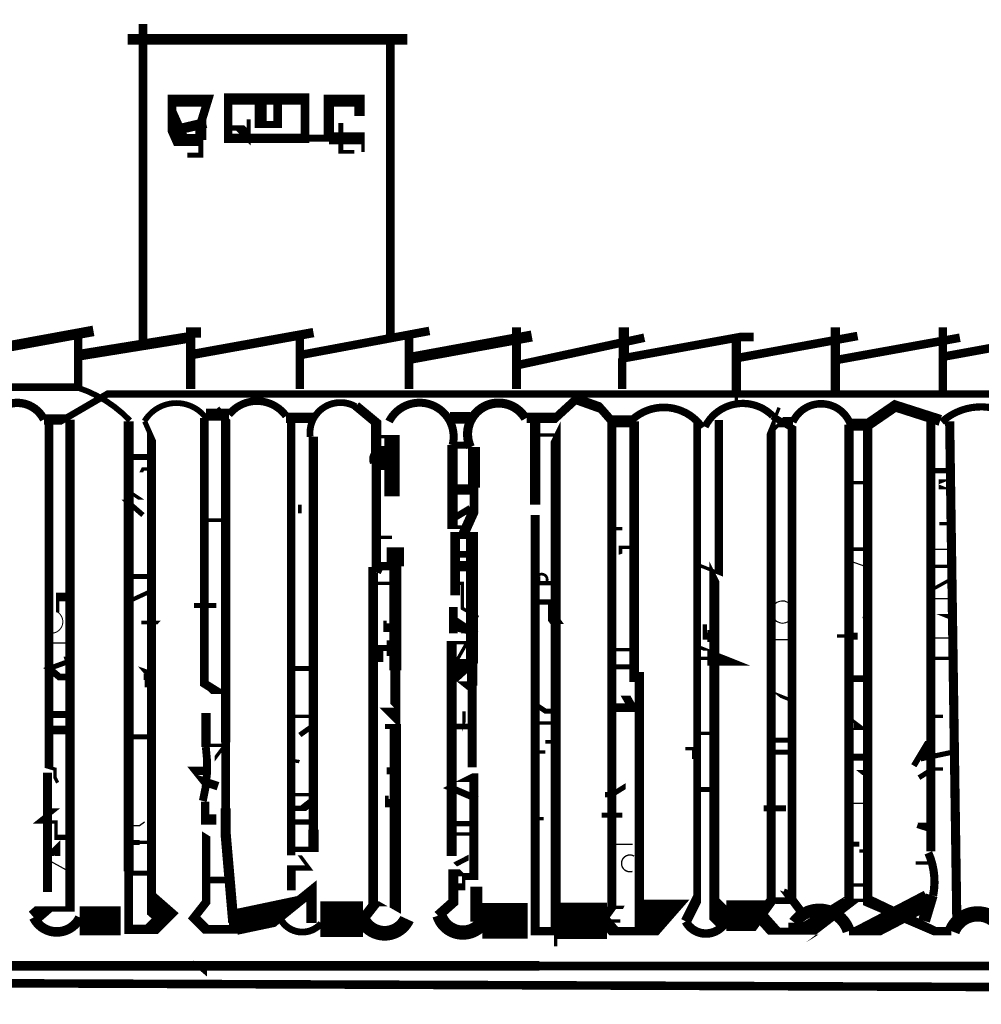
# Model space of a CAD drawing. Units: millimetres. Extents: x -8 to 2970, y 0 to 210.
# Drawn here: x 715 to 718, y 94 to 97 of the extents above; entities that cross this region are included whole.
import ezdxf

# ---------------------------------------------------------------- set-up
doc = ezdxf.new("R2010")
doc.units = ezdxf.units.MM
doc.layers.add('TRACE', color=7, linetype='Continuous')

msp = doc.modelspace()

# ---------------------------------------------------------------- linework, layer by layer
at = {"layer": 'TRACE', "linetype": 'Continuous'}
for points in [[(715.1913, 97.3589, 0.0318, 0.0318, 0), (715.1913, 96.1778, 0, 0, 0)], [(715.1342, 97.3018, 0.0402, 0.0402, 0), (716.1756, 97.3018, 0, 0, 0)], [(716.1121, 96.1905, 0.0318, 0.0318, 0), (716.1121, 97.2954, 0, 0, 0)], [(715.3564, 96.87, 0.0191, 0.0191, 0), (715.4072, 96.87, 0.0191, 0.0191, 0), (715.4072, 96.9271, 0.0413, 0.0413, 0), (715.4072, 96.9906, 0.0318, 0.0318, 0), (715.4326, 97.0732, 0.0445, 0.0445, 0), (715.2998, 97.0732, 0.0318, 0.0318, 0), (715.2998, 96.997, 0.0622, 0.0622, 0), (715.331, 96.9271, 0.0445, 0.0445, 0), (715.4072, 96.9271, 0, 0, 0)], [(715.6295, 97.0668, 0.0445, 0.0445, 0), (715.6295, 96.9843, 0.0254, 0.0254, 0), (715.693, 96.9843, 0.0318, 0.0318, 0), (715.693, 97.0732, 0, 0, 0)], [(715.8835, 96.9398, 0.0381, 0.0381, 0), (715.8835, 97.0732, 0.0445, 0.0445, 0), (715.9978, 97.0732, 0.0381, 0.0381, 0), (715.9978, 97.016, 0, 0, 0), (716.0359, 97.016, 0, 0, 0)], [(715.585, 97.0033, 0.0159, 0.0159, 0), (715.585, 96.9391, 0.0349, 0.0349, 0), (715.5533, 96.9716, 0.0191, 0.0191, 0), (715.5088, 96.9716, 0, 0, 0)], [(715.3183, 96.9652, 0.0381, 0.0381, 0), (715.4263, 96.9906, 0, 0, 0)], [(715.9787, 96.8827, 0.0127, 0.0127, 0), (715.9279, 96.8827, 0.0191, 0.0191, 0), (715.9279, 96.9398, 0.0191, 0.0191, 0), (715.9279, 96.9905, 0, 0, 0), (716.0359, 96.9905, 0, 0, 0)], [(715.7946, 96.9335, 0.0254, 0.0254, 0), (715.8835, 96.9335, 0.0445, 0.0445, 0), (716.0105, 96.9335, 0.0127, 0.0127, 0), (716.0105, 96.8827, 0, 0, 0)], [(715.0072, 96.2159, 0.0394, 0.0394, 0), (714.5563, 96.1334, 0, 0, 0)], [(715.4072, 96.2096, 0.0381, 0.0381, 0), (715.3691, 96.2096, 0.0349, 0.0349, 0), (715.3691, 96, 0, 0, 0)], [(715.8263, 96.2096, 0.0349, 0.0349, 0), (715.3691, 96.127, 0, 0, 0)], [(715.7819, 96.127, 0.0318, 0.0318, 0), (716.2581, 96.2159, 0, 0, 0)], [(716.1883, 96.1143, 0.0413, 0.0413, 0), (716.6391, 96.1969, 0, 0, 0)], [(716.582, 96.2286, 0.0339, 0.0339, 0), (716.582, 96, 0, 0, 0)], [(716.982, 96.2286, 0.0381, 0.0381, 0), (716.982, 96.1143, 0.0318, 0.0318, 0), (717.4151, 96.1931, 0.0318, 0.0318, 0), (717.4646, 96.1931, 0, 0, 0)], [(717.7694, 96.2286, 0.0339, 0.0339, 0), (717.7694, 95.9937, 0, 0, 0)], [(718.1695, 95.9937, 0.0318, 0.0318, 0), (718.1695, 96.2286, 0, 0, 0)], [(714.95, 96.0064, 0.0318, 0.0318, 0), (714.95, 96.1969, 0, 0, 0)], [(715.3564, 96.1905, 0.04, 0.04, 0), (714.9627, 96.127, 0, 0, 0)], [(715.7755, 96, 0.0318, 0.0318, 0), (715.7755, 96.1969, 0, 0, 0)], [(716.1819, 96, 0.0318, 0.0318, 0), (716.1819, 96.1905, 0, 0, 0)], [(716.5883, 96.0889, 0.0318, 0.0318, 0), (717.0582, 96.1905, 0, 0, 0)], [(717.4011, 96.1905, 0.0349, 0.0349, 0), (717.4011, 95.9937, 0.0127, 0.0127, 0), (717.4011, 95.9429, 0, 0, 0)], [(717.4011, 96.1143, 0.0318, 0.0318, 0), (717.852, 96.1969, 0, 0, 0)], [(717.7758, 96.108, 0.0318, 0.0318, 0), (718.233, 96.1905, 0, 0, 0)], [(718.1758, 96.1207, 0.0318, 0.0318, 0), (718.5949, 96.1969, 0, 0, 0)], [(714.95, 96.0064, 0.0284, 0.0284, 0), (704.5487, 96.0064, 0.0406, 0.0406, 0), (704.1486, 96.0064, 0.0335, 0.0335, 0), (702.3643, 96.0064, 0.0254, 0.0254, 0), (702.1897, 96.054, 0.0318, 0.0318, 0), (701.8118, 96.1461, 0, 0, 0)], [(716.9757, 96, 0.0318, 0.0318, 0), (716.9757, 96.1143, 0, 0, 0)], [(724.5068, 95.8667, 0.0318, 0.0318, 0), (724.4236, 95.8667, 0.0318, 0.0318, 0), (724.3798, 95.9175, 0.0318, 0.0318, 0), (724.1614, 95.9175, 0.0318, 0.0318, 0), (723.948, 95.9175, 0.0318, 0.0318, 0), (723.948, 95.8857, 0.0508, 0.0508, 0), (723.8441, 95.8518, 0.0286, 0.0286, 0), (723.6694, 95.9807, 0.0318, 0.0318, 0), (723.3999, 95.9807, 0.0272, 0.0272, 0), (715.0587, 95.9807, 0.0254, 0.0254, 0), (714.896, 95.8857, 0.0381, 0.0381, 0), (714.823, 95.8857, 0.0365, 0.0365, 0)], [(716.6201, 95.8921, 0.0381, 0.0381, 0), (716.728, 95.8921, 0.0318, 0.0318, 0), (716.8042, 95.9619, 0.0381, 0.0381, 0), (716.8931, 95.9302, 0.0318, 0.0318, 0), (716.9376, 95.8794, 0.0336, 0.0336, 0), (716.9376, 94.0696, 0.0318, 0.0318, 0), (716.9058, 94.0252, 0.0445, 0.0445, 0), (716.9439, 93.9807, 0.0318, 0.0318, 0), (717.0773, 93.9807, 0.0698, 0.0698, 0), (717.1349, 94.0466, 0.1016, 0.1016, 0), (717.0392, 94.0466, 0.0349, 0.0349, 0), (717.0392, 94.9269, 0.0381, 0.0381, 0), (717.0201, 94.9269, 0.0356, 0.0356, 0), (717.0201, 95.8794, 0.0368, 0.0368, 0)], [(717.5599, 95.9302, 0.0127, 0.0127, 0), (717.5308, 95.8576, 0.0337, 0.0337, 0), (717.5308, 94.0942, 0.0381, 0.0381, 0), (717.49, 94.0379, 0.1143, 0.1143, 0), (717.363, 94.0379, 0.0402, 0.0402, 0)], [(718.1599, 95.8826, 0.0413, 0.0413, 0), (717.9917, 95.9365, 0.0419, 0.0419, 0), (717.8898, 95.8665, 0.0356, 0.0356, 0), (717.8898, 94.0939, 0.0445, 0.0445, 0), (718.0266, 94.0284, 0.0318, 0.0318, 0), (718.1377, 93.9807, 0.0318, 0.0318, 0), (718.2012, 93.9807, 0.0318, 0.0318, 0)], [(715.1977, 95.8794, 0.0191, 0.0191, 0), (715.2231, 95.8222, 0.034, 0.034, 0), (715.2231, 94.0823, 0.0813, 0.0813, 0), (715.2739, 94.0379, 0.0571, 0.0571, 0), (715.2231, 93.9871, 0.0349, 0.0349, 0), (715.138, 93.9871, 0.0318, 0.0318, 0), (715.138, 94.203, 0.0365, 0.0365, 0), (715.138, 95.8794, 0.0275, 0.0275, 0)], [(715.5113, 95.9042, 0.0445, 0.0445, 0), (715.4263, 95.9042, 0.0296, 0.0296, 0)], [(715.5279, 94.0125, 0.0381, 0.0381, 0), (715.4993, 94.3427, 0.0381, 0.0381, 0), (715.4993, 94.4379, 0.0318, 0.0318, 0), (715.4993, 94.7173, 0.0318, 0.0318, 0), (715.4993, 94.6836, 0.0338, 0.0338, 0), (715.4993, 95.8953, 0.0127, 0.0127, 0), (715.4707, 95.9302, 0, 0, 0)], [(715.9851, 95.9365, 0.0349, 0.0349, 0), (716.0601, 95.8742, 0.0381, 0.0381, 0), (716.0601, 95.7429, 0.0354, 0.0354, 0), (716.0601, 95.3396, 0.0318, 0.0318, 0), (716.1184, 95.3396, 0, 0, 0)], [(714.7849, 94.0315, 0.0571, 0.0571, 0), (714.8219, 94.0633, 0.0191, 0.0191, 0), (714.9194, 94.0633, 0.0347, 0.0347, 0), (714.9194, 95.8857, 0, 0, 0)], [(714.8738, 94.5332, 0.0127, 0.0127, 0), (714.8636, 94.5535, 0.0127, 0.0127, 0), (714.8636, 94.584, 0.0127, 0.0127, 0), (714.8421, 94.5903, 0.0325, 0.0325, 0), (714.8421, 95.8857, 0, 0, 0)], [(715.4326, 94.838, 0, 0, 0), (715.4517, 94.857, 0, 0, 0), (715.439, 94.8697, 0.0127, 0.0127, 0), (715.4727, 94.8697, 0.0318, 0.0318, 0), (715.42, 94.9027, 0.0325, 0.0325, 0), (715.42, 95.8921, 0, 0, 0)], [(715.8263, 95.8921, 0.0381, 0.0381, 0), (715.7243, 95.8921, 0.0318, 0.0318, 0)], [(715.7438, 94.1331, 0.0318, 0.0318, 0), (715.7438, 94.2157, 0.0191, 0.0191, 0), (715.8104, 94.2157, 0.0127, 0.0127, 0), (715.7755, 94.2627, 0, 0, 0), (715.743, 94.2627, 0.0318, 0.0318, 0), (715.743, 95.8921, 0, 0, 0)], [(716.3343, 95.8921, 0.0445, 0.0445, 0), (716.4105, 95.8921, 0.0191, 0.0191, 0)], [(716.6772, 95.5682, 0, 0, 0), (716.6518, 95.5682, 0.0381, 0.0381, 0), (716.6518, 95.8794, 0, 0, 0)], [(716.9376, 95.8794, 0.0445, 0.0445, 0), (717.0201, 95.8794, 0, 0, 0)], [(717.2127, 94.0167, 0.0381, 0.0381, 0), (717.2551, 94.1014, 0.0281, 0.0281, 0), (717.2551, 95.8794, 0, 0, 0)], [(717.2551, 95.346, 0.0127, 0.0127, 0), (717.3354, 95.3139, 0.0318, 0.0318, 0), (717.3354, 95.8846, 0, 0, 0)], [(717.6119, 95.8764, 0.0381, 0.0381, 0), (717.5662, 95.8764, 0.0127, 0.0127, 0), (717.5345, 95.8413, 0, 0, 0)], [(717.5345, 95.8984, 0.0254, 0.0254, 0), (717.6074, 95.8547, 0.0322, 0.0322, 0), (717.6074, 94.0943, 0.0254, 0.0254, 0), (717.5472, 94.0943, 0, 0, 0)], [(717.8583, 94.0633, 0, 0, 0), (717.8583, 94.0887, 0, 0, 0), (717.8202, 94.0887, 0.0344, 0.0344, 0), (717.8202, 95.8667, 0.0339, 0.0339, 0)], [(717.8266, 95.8667, 0.0445, 0.0445, 0), (717.8901, 95.8667, 0, 0, 0)], [(718.125, 95.8794, 0.0329, 0.0329, 0), (718.125, 94.2777, 0.0381, 0.0381, 0)], [(718.1949, 95.8794, 0.034, 0.034, 0), (718.2214, 94.0306, 0, 0, 0)], [(716.0549, 95.6, 0, 0, 0), (716.1184, 95.6, 0.0571, 0.0571, 0), (716.1184, 95.8222, 0.0127, 0.0127, 0), (716.0549, 95.8222, 0, 0, 0)], [(716.6455, 95.8286, 0.0127, 0.0127, 0), (716.7217, 95.8286, 0, 0, 0), (716.728, 95.8413, 0.0382, 0.0382, 0), (716.728, 93.9744, 0.0127, 0.0127, 0), (716.728, 93.9236, 0, 0, 0)], [(715.7501, 94.2855, 0.0191, 0.0191, 0), (715.8262, 94.2855, 0.0381, 0.0381, 0), (715.8262, 94.3586, 0.0346, 0.0346, 0), (715.8262, 95.8222, 0.0318, 0.0318, 0)], [(716.3438, 95.7905, 0.0381, 0.0381, 0), (716.3438, 95.485, 0.0127, 0.0127, 0), (716.4042, 95.485, 0, 0, 0)], [(716.347, 95.7905, 0.0254, 0.0254, 0), (716.4105, 95.7905, 0, 0, 0)], [(716.3851, 95.4603, 0.0381, 0.0381, 0), (716.4236, 95.546, 0.0318, 0.0318, 0), (716.4236, 95.6317, 0.0445, 0.0445, 0), (716.4236, 95.7841, 0.0413, 0.0413, 0)], [(715.1469, 95.746, 0.0222, 0.0222, 0), (715.2231, 95.746, 0, 0, 0)], [(716.0549, 95.727, 0.0571, 0.0571, 0), (716.1121, 95.727, 0.0445, 0.0445, 0)], [(715.1469, 95.6889, 0, 0, 0), (715.185, 95.6889, 0.0127, 0.0127, 0), (715.1913, 95.7016, 0.0127, 0.0127, 0), (715.2231, 95.7016, 0, 0, 0)], [(718.1377, 95.6952, 0.0191, 0.0191, 0), (718.2012, 95.6952, 0, 0, 0)], [(716.347, 95.6254, 0.0381, 0.0381, 0), (716.4105, 95.6254, 0, 0, 0)], [(717.8202, 95.6508, 0.0127, 0.0127, 0), (717.8964, 95.6508, 0, 0, 0)], [(715.1469, 95.6127, 0.0127, 0.0127, 0), (715.185, 95.5873, 0, 0, 0), (715.1258, 95.5873, 0.0191, 0.0191, 0), (715.1913, 95.5301, 0, 0, 0)], [(715.7755, 95.5682, 0.0127, 0.0127, 0), (715.7755, 95.5365, 0, 0, 0), (715.82, 95.5365, 0, 0, 0)], [(716.347, 95.5174, 0.0254, 0.0254, 0), (716.4105, 95.5555, 0, 0, 0)], [(715.4263, 95.5111, 0.0127, 0.0127, 0), (715.4961, 95.5111, 0, 0, 0)], [(716.6772, 95.5301, 0, 0, 0), (716.6518, 95.5301, 0.034, 0.034, 0), (716.6518, 93.9807, 0.0318, 0.0318, 0), (716.7217, 93.9807, 0, 0, 0)], [(716.9439, 95.4793, 0.0127, 0.0127, 0), (716.9757, 95.4793, 0, 0, 0), (717.0138, 95.4793, 0, 0, 0)], [(718.1568, 95.4539, 0, 0, 0), (718.1568, 95.4984, 0.0127, 0.0127, 0), (718.2076, 95.4984, 0, 0, 0)], [(716.0549, 95.4476, 0.0127, 0.0127, 0), (716.1184, 95.4476, 0, 0, 0)], [(716.4169, 94.8951, 0.0318, 0.0318, 0), (716.3788, 94.8951, 0, 0, 0), (716.347, 94.9205, 0.0381, 0.0381, 0), (716.4169, 94.984, 0.0445, 0.0445, 0), (716.4169, 95.4539, 0.0254, 0.0254, 0), (716.3534, 95.4539, 0.0191, 0.0191, 0), (716.3534, 95.4539, 0.036, 0.036, 0), (716.3534, 95.2317, 0, 0, 0)], [(716.0549, 94.8126, 0, 0, 0), (716.0994, 94.8126, 0.0389, 0.0389, 0), (716.1311, 94.7808, 0.0381, 0.0381, 0), (716.1311, 94.9523, 0.0445, 0.0445, 0), (716.1311, 95.3396, 0.0635, 0.0635, 0), (716.1311, 95.4095, 0, 0, 0)], [(716.9503, 95.3777, 0, 0, 0), (716.9693, 95.3841, 0.0127, 0.0127, 0), (716.9693, 95.4095, 0.0127, 0.0127, 0), (717.0138, 95.4095, 0, 0, 0)], [(717.2805, 95.3968, 0, 0, 0), (717.3186, 95.3206, 0.0363, 0.0363, 0), (717.3186, 94.0633, 0.0813, 0.0813, 0), (717.363, 94.0188, 0, 0, 0)], [(717.8202, 95.4031, 0.0127, 0.0127, 0), (717.8964, 95.4031, 0, 0, 0)], [(716.347, 95.3841, 0.0254, 0.0254, 0), (716.4169, 95.3841, 0, 0, 0)], [(716.0486, 94.0823, 0.0349, 0.0349, 0), (716.0486, 95.3269, 0.0191, 0.0191, 0), (716.074, 95.3269, 0.0191, 0.0191, 0), (716.0676, 95.3142, 0, 0, 0)], [(716.347, 95.3396, 0.0381, 0.0381, 0), (716.4169, 95.3396, 0, 0, 0)], [(718.1377, 95.3396, 0.0127, 0.0127, 0), (718.2076, 95.3396, 0, 0, 0)], [(715.1469, 95.3015, 0.0191, 0.0191, 0), (715.2231, 95.3015, 0, 0, 0)], [(716.6582, 95.3015, 0.0254, 0.0254, 0), (716.6582, 95.2761, 0.0159, 0.0159, 0), (716.728, 95.2761, 0, 0, 0)], [(716.0549, 95.2761, 0.0127, 0.0127, 0), (716.1184, 95.2761, 0, 0, 0)], [(716.347, 95.1872, 0.0318, 0.0318, 0), (716.347, 95.0897, 0, 0, 0), (716.3933, 95.0897, 0.0318, 0.0318, 0), (716.4261, 95.1566, 0.0127, 0.0127, 0), (716.3803, 95.1828, 0.0127, 0.0127, 0), (716.3803, 95.2761, 0.0127, 0.0127, 0), (716.347, 95.2761, 0, 0, 0)], [(718.1377, 95.2571, 0.0127, 0.0127, 0), (718.1949, 95.2888, 0, 0, 0)], [(714.9056, 95.2253, 0.0318, 0.0318, 0), (714.8738, 95.2253, 0.0127, 0.0127, 0), (714.8738, 95.1682, 0, 0, 0)], [(715.1469, 95.2126, 0.0159, 0.0159, 0), (715.2294, 95.2507, 0, 0, 0)], [(716.6518, 95.2063, 0.0191, 0.0191, 0), (716.728, 95.2063, 0, 0, 0), (716.728, 95.219, 0, 0, 0), (716.7062, 95.2117, 0.0127, 0.0127, 0), (716.7062, 95.1618, 0.0406, 0.0406, 0), (716.7333, 95.1248, 0, 0, 0), (716.6518, 95.1248, 0, 0, 0)], [(715.3818, 95.1936, 0.0191, 0.0191, 0), (715.4644, 95.1936, 0, 0, 0), (715.4961, 95.1936, 0, 0, 0)], [(718.2076, 95.1491, 0.0254, 0.0254, 0), (718.1758, 95.1491, 0, 0, 0), (718.1117, 95.1749, 0, 0, 0), (718.0679, 95.1237, 0, 0, 0)], [(716.093, 95.1364, 0.0127, 0.0127, 0), (716.093, 95.111, 0.0318, 0.0318, 0), (716.1311, 95.111, 0, 0, 0), (716.1311, 95.0856, 0, 0, 0), (716.0613, 95.0856, 0, 0, 0)], [(716.347, 95.1301, 0.047, 0.047, 0), (716.3965, 95.0971, 0.0191, 0.0191, 0), (716.4169, 95.092, 0, 0, 0)], [(715.185, 95.1301, 0.0127, 0.0127, 0), (715.2516, 95.1301, 0, 0, 0), (715.1723, 95.0412, 0, 0, 0), (715.1469, 94.9967, 0, 0, 0), (715.185, 94.9523, 0.0191, 0.0191, 0), (715.204, 94.9459, 0.0191, 0.0191, 0), (715.204, 94.9163, 0.0127, 0.0127, 0), (715.204, 94.8888, 0, 0, 0)], [(717.2868, 95.0793, 0.0127, 0.0127, 0), (717.3186, 95.0793, 0.0445, 0.0445, 0), (717.2932, 95.0793, 0.0254, 0.0254, 0), (717.2836, 95.0793, 0.0159, 0.0159, 0), (717.2836, 95.1237, 0, 0, 0)], [(717.7758, 95.0793, 0.0127, 0.0127, 0), (717.8202, 95.0793, 0.0254, 0.0254, 0), (717.852, 95.0793, 0, 0, 0)], [(716.0613, 95.0348, 0.0222, 0.0222, 0), (716.1311, 95.0348, 0.0318, 0.0318, 0), (716.1311, 95.0475, 0.0318, 0.0318, 0), (716.1121, 95.0475, 0.0254, 0.0254, 0), (716.1121, 95.0056, 0, 0, 0), (716.0867, 95.0056, 0.0445, 0.0445, 0), (716.0613, 95.0056, 0, 0, 0)], [(716.3407, 94.2601, 0.0365, 0.0365, 0), (716.3407, 95.0549, 0.0127, 0.0127, 0), (716.3978, 95.0549, 0.0127, 0.0127, 0), (716.3514, 94.9733, 0.0413, 0.0413, 0), (716.4169, 94.9733, 0.0381, 0.0381, 0), (716.4169, 94.8951, 0.0339, 0.0339, 0), (716.4169, 94.5903, 0, 0, 0), (716.3724, 94.5903, 0, 0, 0)], [(717.2551, 94.9967, 0.0127, 0.0127, 0), (717.2932, 94.9967, 0.0559, 0.0559, 0), (717.3668, 94.9967, 0.0127, 0.0127, 0), (717.2551, 95.0412, 0, 0, 0)], [(714.8357, 95.0031, 0, 0, 0), (714.9056, 95.0031, 0.0191, 0.0191, 0), (714.9119, 94.984, 0.0191, 0.0191, 0), (714.8421, 94.9586, 0.0254, 0.0254, 0), (714.8802, 94.9269, 0.0254, 0.0254, 0), (714.9119, 94.9269, 0, 0, 0)], [(716.9503, 95.0285, 0.0127, 0.0127, 0), (717.0201, 95.0285, 0, 0, 0)], [(718.1377, 94.9967, 0.0127, 0.0127, 0), (718.2076, 94.9967, 0, 0, 0)], [(715.7501, 94.9586, 0.0191, 0.0191, 0), (715.8263, 94.9586, 0, 0, 0)], [(716.9503, 94.965, 0.0191, 0.0191, 0), (717.0138, 94.965, 0, 0, 0)], [(717.8202, 94.9205, 0.0254, 0.0254, 0), (717.8964, 94.9205, 0, 0, 0)], [(716.9503, 94.857, 0, 0, 0), (716.9884, 94.857, 0.0318, 0.0318, 0), (717.0138, 94.8126, 0.0318, 0.0318, 0), (716.9503, 94.8126, 0, 0, 0)], [(716.6518, 94.8253, 0.0191, 0.0191, 0), (716.6899, 94.7999, 0.0191, 0.0191, 0), (716.728, 94.7999, 0, 0, 0)], [(714.8421, 94.7872, 0.0254, 0.0254, 0), (714.9056, 94.7872, 0, 0, 0)], [(715.4263, 94.7935, 0.0349, 0.0349, 0), (715.4263, 94.6665, 0.0381, 0.0381, 0)], [(715.7501, 94.7808, 0.0127, 0.0127, 0), (715.82, 94.7808, 0.0127, 0.0127, 0), (715.82, 94.7427, 0.0191, 0.0191, 0), (715.7755, 94.711, 0, 0, 0), (715.8009, 94.6792, 0, 0, 0), (715.7739, 94.6118, 0.0127, 0.0127, 0), (715.7501, 94.6157, 0, 0, 0)], [(716.3788, 94.7173, 0, 0, 0), (716.3871, 94.7422, 0.0127, 0.0127, 0), (716.3871, 94.7997, 0, 0, 0), (716.4232, 94.7997, 0, 0, 0)], [(718.0806, 94.7808, 0, 0, 0), (718.1279, 94.7808, 0.0127, 0.0127, 0), (718.1695, 94.7808, 0, 0, 0)], [(716.093, 94.7427, 0.0191, 0.0191, 0), (716.1311, 94.7427, 0.0426, 0.0426, 0), (716.1311, 94.0569, 0, 0, 0), (716.0867, 94.0823, 0.0191, 0.0191, 0), (716.0549, 94.0823, 0.0381, 0.0381, 0), (716.0105, 94.0252, 0, 0, 0)], [(716.347, 94.7427, 0.0222, 0.0222, 0), (716.4169, 94.7427, 0, 0, 0)], [(716.6518, 94.7554, 0.0127, 0.0127, 0), (716.7217, 94.7554, 0, 0, 0)], [(714.8421, 94.73, 0.0318, 0.0318, 0), (714.9056, 94.73, 0, 0, 0)], [(715.2231, 94.7046, 0.0191, 0.0191, 0), (715.1469, 94.7046, 0, 0, 0)], [(717.2551, 94.7173, 0.0127, 0.0127, 0), (717.3186, 94.7173, 0, 0, 0)], [(715.458, 94.5903, 0, 0, 0), (715.458, 94.6221, 0.0127, 0.0127, 0), (715.4961, 94.6729, 0.0127, 0.0127, 0), (715.4263, 94.6729, 0, 0, 0)], [(716.6518, 94.6475, 0.0127, 0.0127, 0), (716.6899, 94.6475, 0, 0, 0), (716.6899, 94.6856, 0.0127, 0.0127, 0), (716.7217, 94.6856, 0, 0, 0)], [(717.5408, 94.6919, 0.0191, 0.0191, 0), (717.6107, 94.6919, 0, 0, 0)], [(717.8266, 94.6856, 0, 0, 0), (717.8953, 94.6856, 0.0191, 0.0191, 0)], [(718.1314, 94.6602, 0.0571, 0.0571, 0), (718.0996, 94.6602, 0.0222, 0.0222, 0), (718.0615, 94.5967, 0, 0, 0)], [(717.217, 94.6221, 0, 0, 0), (717.2424, 94.6221, 0.0127, 0.0127, 0), (717.2424, 94.6602, 0.0127, 0.0127, 0), (717.2106, 94.6602, 0, 0, 0)], [(717.617, 94.6475, 0.0191, 0.0191, 0), (717.5345, 94.6475, 0, 0, 0), (717.5789, 94.603, 0, 0, 0)], [(717.7821, 94.6284, 0, 0, 0), (717.8139, 94.6284, 0.0254, 0.0254, 0), (717.8964, 94.6284, 0, 0, 0)], [(718.0869, 94.6221, 0.0191, 0.0191, 0), (718.2076, 94.6475, 0, 0, 0)], [(717.8266, 94.5967, 0, 0, 0), (717.8583, 94.5713, 0.0191, 0.0191, 0), (717.8964, 94.5713, 0, 0, 0)], [(714.8357, 94.5713, 0.0339, 0.0339, 0), (714.8357, 94.1268, 0, 0, 0)], [(715.4707, 94.5205, 0.0318, 0.0318, 0), (715.3945, 94.5459, 0, 0, 0), (715.3691, 94.5776, 0.0318, 0.0318, 0), (715.4199, 94.5776, 0, 0, 0), (715.4961, 94.5776, 0, 0, 0)], [(716.1311, 94.5776, 0.0254, 0.0254, 0), (716.0994, 94.5776, 0, 0, 0), (716.0994, 94.4854, 0.0127, 0.0127, 0), (716.0994, 94.457, 0.0318, 0.0318, 0), (716.1311, 94.457, 0, 0, 0)], [(716.347, 94.1458, 0.0254, 0.0254, 0), (716.3851, 94.1458, 0.0127, 0.0127, 0), (716.3851, 94.1839, 0.0254, 0.0254, 0), (716.4233, 94.1839, 0.0339, 0.0339, 0), (716.4233, 94.5522, 0.0318, 0.0318, 0), (716.3851, 94.5522, 0, 0, 0), (716.3226, 94.521, 0.0254, 0.0254, 0), (716.4305, 94.4747, 0, 0, 0), (716.3788, 94.4316, 0, 0, 0), (716.4169, 94.3998, 0, 0, 0), (716.4105, 94.3808, 0.0191, 0.0191, 0), (716.347, 94.3808, 0, 0, 0)], [(718.2076, 94.584, 0, 0, 0), (718.1695, 94.584, 0.0127, 0.0127, 0), (718.1314, 94.584, 0.0191, 0.0191, 0), (718.0806, 94.5522, 0, 0, 0)], [(716.9122, 94.4887, 0.0191, 0.0191, 0), (716.9376, 94.4887, 0.0191, 0.0191, 0), (716.9884, 94.5205, 0, 0, 0), (716.9884, 94.5459, 0, 0, 0), (716.9503, 94.5459, 0, 0, 0)], [(715.7501, 94.4887, 0.0127, 0.0127, 0), (715.82, 94.4887, 0, 0, 0)], [(717.2487, 94.5078, 0.0191, 0.0191, 0), (717.3249, 94.5078, 0, 0, 0)], [(715.4231, 94.4633, 0.0318, 0.0318, 0), (715.4231, 94.3966, 0.0381, 0.0381, 0), (715.4644, 94.3966, 0, 0, 0)], [(715.82, 94.4633, 0.0286, 0.0286, 0), (715.7882, 94.4379, 0.0191, 0.0191, 0), (715.7501, 94.4379, 0, 0, 0)], [(714.9119, 94.33, 0.0191, 0.0191, 0), (714.8675, 94.33, 0.0127, 0.0127, 0), (714.8675, 94.3871, 0.0127, 0.0127, 0), (714.804, 94.3871, 0.0191, 0.0191, 0), (714.8675, 94.4379, 0, 0, 0), (714.8357, 94.4379, 0, 0, 0)], [(716.6963, 94.4379, 0, 0, 0), (716.6518, 94.4379, 0.0127, 0.0127, 0), (716.6518, 94.3998, 0.0127, 0.0127, 0), (716.6836, 94.3998, 0, 0, 0)], [(716.8995, 94.4125, 0.0191, 0.0191, 0), (716.9757, 94.4125, 0, 0, 0)], [(717.5027, 94.4379, 0.0222, 0.0222, 0), (717.5853, 94.4379, 0, 0, 0)], [(715.4771, 94.3109, 0, 0, 0), (715.4266, 94.3425, 0.0318, 0.0318, 0), (715.4266, 94.0887, 0.0318, 0.0318, 0), (715.3818, 94.0315, 0.0381, 0.0381, 0), (715.4263, 93.9871, 0.0318, 0.0318, 0), (715.5279, 93.9871, 0.0318, 0.0318, 0), (715.5279, 94.0125, 0.0953, 0.0953, 0), (715.7249, 94.054, 0.0381, 0.0381, 0), (715.8186, 94.1298, 0.0381, 0.0381, 0), (715.8186, 94.0106, 0, 0, 0)], [(715.7501, 94.3871, 0.0191, 0.0191, 0), (715.82, 94.3871, 0, 0, 0)], [(718.0742, 94.3744, 0.0191, 0.0191, 0), (718.0933, 94.3681, 0.0318, 0.0318, 0), (718.1314, 94.3681, 0, 0, 0), (718.1631, 94.3681, 0, 0, 0)], [(716.347, 94.3427, 0.0127, 0.0127, 0), (716.4232, 94.3427, 0, 0, 0)], [(715.2231, 94.3109, 0.0127, 0.0127, 0), (715.1786, 94.3109, 0.0191, 0.0191, 0), (715.1469, 94.3109, 0, 0, 0)], [(717.8266, 94.3046, 0.0191, 0.0191, 0), (717.8583, 94.3046, 0, 0, 0), (717.8583, 94.2792, 0.0127, 0.0127, 0), (717.8964, 94.2792, 0, 0, 0)], [(716.4042, 94.222, 0, 0, 0), (716.4042, 94.2547, 0.0191, 0.0191, 0), (716.3534, 94.2284, 0, 0, 0), (716.384, 94.1977, 0.0254, 0.0254, 0), (716.347, 94.1977, 0.0381, 0.0381, 0), (716.347, 94.0887, 0.0381, 0.0381, 0), (716.2899, 94.0379, 0.0445, 0.0445, 0)], [(715.4263, 94.2284, 0, 0, 0), (715.4868, 94.2284, 0, 0, 0), (715.4326, 94.1712, 0.0254, 0.0254, 0), (715.5025, 94.1712, 0, 0, 0)], [(716.1375, 94.2347, 0.0413, 0.0413, 0), (716.1121, 94.2347, 0, 0, 0), (716.1121, 94.1717, 0.0254, 0.0254, 0), (716.1438, 94.1717, 0, 0, 0)], [(718.0679, 94.203, 0, 0, 0), (718.0679, 94.2347, 0.0127, 0.0127, 0), (718.125, 94.2347, 0, 0, 0)], [(715.1469, 94.1966, 0.0191, 0.0191, 0), (715.2231, 94.1966, 0, 0, 0)], [(716.4331, 94.0161, 0.0445, 0.0445, 0), (716.4331, 94.1458, 0, 0, 0)], [(737.5687, 94.1141, 0.0381, 0.0381, 0), (737.5284, 93.9998, 0.0445, 0.0445, 0), (737.5284, 93.8509, 0.0381, 0.0381, 0), (737.2004, 93.8509, 0.0315, 0.0315, 0), (716.7852, 93.8509, 0.0318, 0.0318, 0), (716.6666, 93.8509, 0.0361, 0.0361, 0), (714.4674, 93.8509, 0.0318, 0.0318, 0), (713.5893, 93.8509, 0.0318, 0.0318, 0), (713.6328, 93.8509, 0.0309, 0.0309, 0), (704.3074, 93.8982, 0.0318, 0.0318, 0), (704.2941, 93.9145, 0.0191, 0.0191, 0), (704.2248, 93.9145, 0, 0, 0)], [(716.9503, 94.0696, 0.0127, 0.0127, 0), (716.982, 94.0696, 0, 0, 0), (717.0138, 94.1331, 0, 0, 0), (716.9503, 94.1331, 0, 0, 0)], [(717.49, 94.0379, 0.0508, 0.0508, 0), (717.5408, 93.9807, 0.0254, 0.0254, 0), (717.6615, 93.9807, 0.0698, 0.0698, 0), (717.744, 94.0315, 0.0445, 0.0445, 0), (717.8266, 94.095, 0.0127, 0.0127, 0), (717.9028, 94.095, 0, 0, 0)], [(717.6488, 94.0442, 0.0318, 0.0318, 0), (717.5834, 94.1313, 0.0127, 0.0127, 0), (717.5789, 94.1331, 0, 0, 0)], [(717.8202, 93.9807, 0.0318, 0.0318, 0), (717.8901, 93.9807, 0.073, 0.073, 0), (718.1155, 94.0982, 0.0318, 0.0318, 0)], [(717.8266, 94.1522, 0.0127, 0.0127, 0), (717.8964, 94.1522, 0, 0, 0)], [(718.1282, 94.1141, 0.0445, 0.0445, 0), (718.0996, 94.0188, 0, 0, 0)], [(716.0105, 94.0252, 0.1333, 0.1333, 0), (715.8517, 94.0252, 0.0423, 0.0423, 0)], [(715.1088, 94.0188, 0.108, 0.108, 0), (714.9564, 94.0188, 0.0402, 0.0402, 0)], [(716.455, 94.0188, 0.1321, 0.1321, 0), (716.6232, 94.0188, 0, 0, 0), (716.7217, 94.0188, 0.1346, 0.1346, 0), (716.9185, 94.0188, 0.0127, 0.0127, 0), (716.9693, 94.0188, 0, 0, 0)], [(717.617, 93.9871, 0.0445, 0.0445, 0), (717.617, 94.0125, 0.0656, 0.0656, 0)], [(715.4199, 93.8664, 0.0191, 0.0191, 0), (715.4199, 93.8283, 0.0127, 0.0127, 0), (715.3755, 93.8664, 0, 0, 0)], [(704.2394, 93.8277, 0.0381, 0.0381, 0), (704.2947, 93.8277, 0.0425, 0.0425, 0), (707.9977, 93.8277, 0.0254, 0.0254, 0), (708.1611, 93.796, 0.0254, 0.0254, 0), (708.1618, 93.8093, 0.0415, 0.0415, 0), (708.6399, 93.8093, 0.0381, 0.0381, 0), (708.5942, 93.8093, 0.0318, 0.0318, 0), (720.4364, 93.7648, 0.0318, 0.0318, 0), (720.4364, 80.233, 0, 0, 0)]]:
    msp.add_lwpolyline(points, format="xyseb", dxfattribs=at)
for points in [[(715.7946, 96.9335, 0.0318, 0.0318, 0), (715.7946, 97.0795, 0.0413, 0.0413, 0), (715.5088, 97.0795, 0.0318, 0.0318, 0), (715.5088, 96.9335, 0.0349, 0.0349, 0)], [(718.2012, 95.6444, 0.0381, 0.0381, 0), (718.1536, 95.6444, 0, 0, 0)], [(717.5472, 94.8634, 0, 0, 0), (717.6107, 94.8126, 0.047, 0.047, 0), (717.6107, 94.8126, 0.0127, 0.0127, 0), (717.6107, 94.838, 0.0127, 0.0127, 0)], [(717.852, 94.7427, 0.0254, 0.0254, 0), (717.8266, 94.7618, 0.0254, 0.0254, 0), (717.8266, 94.7427, 0.0254, 0.0254, 0)], [(714.8421, 94.2601, 0, 0, 0), (714.8738, 94.2601, 0.0191, 0.0191, 0), (714.8738, 94.2919, 0.0254, 0.0254, 0)]]:
    msp.add_lwpolyline(points, format="xyseb", close=True, dxfattribs=at)
for points, const_width in [([(715.143, 95.8818, 0.124447), (714.9493, 96.0044, 0.124447)], 0.0216), ([(714.8228, 95.8856, 0.814127), (714.6134, 95.8331, 0.814127)], 0.0311), ([(715.4261, 95.8919, 0.535008), (715.1972, 95.8796, 0.535008)], 0.0216), ([(715.7243, 95.899, 0.497679), (715.5115, 95.9041, 0.497679)], 0.0286), ([(715.9835, 95.9338, 0.618247), (715.8139, 95.8219, 0.618247)], 0.0254), ([(716.3444, 95.7903, 0.897522), (716.1077, 95.8784, 0.897522)], 0.0299), ([(716.6158, 95.8896, 0.954822), (716.4107, 95.7828, 0.954822)], 0.0339), ([(717.5356, 95.8995, 0.514051), (717.2842, 95.8589, 0.514051)], 0.0272), ([(717.8259, 95.8665, 0.677629), (717.611, 95.8768, 0.677629)], 0.0279), ([(717.2745, 95.8553, 0.453727), (717.014, 95.8862, 0.453727)], 0.0284), ([(718.4838, 95.8488, 0.436432), (718.1653, 95.8767, 0.436432)], 0.0267), ([(716.112, 95.746, 1.057098), (716.0549, 95.727, 1.057098)], 0.0381), ([(716.6905, 95.2755, 1.103448), (716.659, 95.301, 1.103448)], 0.0102), ([(714.8359, 95.0925, 0.883149), (714.874, 95.1685, 0.883149)], 0.00381), ([(715.4144, 94.4655, 0.096693), (715.4255, 94.6669, 0.096693)], 0.0292), ([(718.1332, 94.1131, 0.154977), (718.1156, 94.2722, 0.154977)], 0.0305), ([(717.0201, 94.2601, 1.525612), (717.0137, 94.203, 1.525612)], 0.00508), ([(716.0089, 94.0244, 0.633769), (716.1744, 94.0257, 0.633769)], 0.0546), ([(716.2952, 94.0395, 0.634107), (716.4586, 94.0164, 0.634107)], 0.0531), ([(717.819, 93.9804, 0.617288), (717.6167, 94.0127, 0.617288)], 0.0457), ([(718.3731, 94.0129, 0.552218), (718.204, 93.9797, 0.552218)], 0.0569), ([(714.7849, 94.0315, 0.628394), (714.9564, 94.0315, 0.628394)], 0.0356), ([(715.703, 94.0271, 0.535484), (715.855, 94.0097, 0.535484)], 0.0254), ([(717.2126, 94.0167, 0.61414), (717.3629, 94.0189, 0.61414)], 0.0318)]:
    msp.add_lwpolyline(points, format="xyb", dxfattribs=dict(at, const_width=const_width))
for points in [[(718.1377, 95.4031), (718.2076, 95.4031)], [(717.8266, 95.3587), (717.8964, 95.3333)], [(718.1377, 95.219), (718.2076, 95.219)], [(714.8357, 95.0539), (714.9119, 95.0539)], [(717.5408, 95.0666), (717.6107, 95.0666)], [(718.1377, 95.0729), (718.2076, 95.0729)], [(717.8266, 94.457), (717.8964, 94.457)], [(715.1469, 94.3744), (715.1786, 94.3744), (715.1977, 94.3871)], [(716.9503, 94.3046), (717.0138, 94.3046)], [(714.8357, 94.2474), (714.9056, 94.2093)]]:
    msp.add_lwpolyline(points, dxfattribs=at)
msp.add_lwpolyline([(717.871, 95.1491), (717.8964, 95.1491), (717.8964, 95.1809)], close=True, dxfattribs=at)
msp.add_arc((717.5731, 95.1689), 0.0409, 219.0455, 129.881, dxfattribs=at)

doc.saveas('drawing.dxf')
